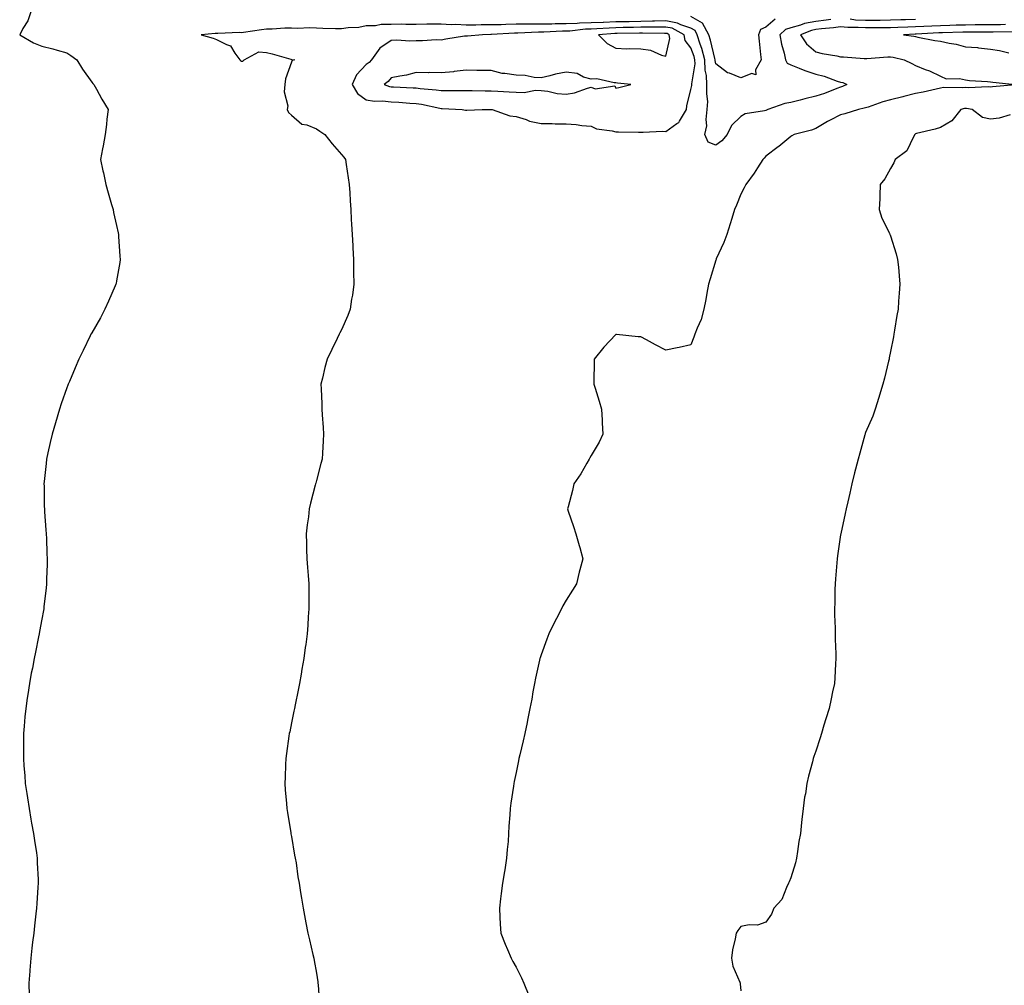
# Model space of a CAD drawing. Units: inches. Extents: x 1013363 to 1016003, y 7253018 to 7255658.
# Drawn here: x 1015209 to 1015604, y 7254781 to 7255168 of the extents above; entities that cross this region are included whole.
import ezdxf

# ---------------------------------------------------------------- set-up
doc = ezdxf.new("R2010")
doc.units = ezdxf.units.IN
doc.header["$MEASUREMENT"] = 0
doc.layers.add('Contour_10137253', color=7, linetype='Continuous', true_color=0x56c3be)

msp = doc.modelspace()

# ---------------------------------------------------------------- linework, layer by layer
at = {"layer": 'Contour_10137253'}
for points in [[(1015214, 7255171.92, 3112), (1015212.48, 7255167.49, 3112), (1015210.52, 7255164.39, 3112), (1015209.21, 7255161.92, 3112), (1015214.8, 7255158.67, 3112), (1015218.05, 7255157.4, 3112), (1015222.46, 7255156.33, 3112), (1015224.25, 7255155.72, 3112), (1015228.05, 7255154.63, 3112), (1015229.73, 7255153.6, 3112), (1015232.16, 7255151.92, 3112), (1015234.32, 7255148.19, 3112), (1015238.05, 7255142.96, 3112), (1015238.51, 7255142.38, 3112), (1015238.85, 7255141.92, 3112), (1015239.92, 7255140.05, 3112), (1015242.17, 7255136.04, 3112), (1015244.67, 7255131.92, 3112), (1015244.18, 7255128.05, 3112), (1015243.99, 7255125.98, 3112), (1015243.43, 7255121.92, 3112), (1015242.59, 7255117.38, 3112), (1015242.39, 7255116.26, 3112), (1015241.59, 7255111.92, 3112), (1015242.52, 7255107.45, 3112), (1015242.72, 7255106.59, 3112), (1015243.68, 7255101.92, 3112), (1015244.65, 7255098.52, 3112), (1015246.04, 7255093.93, 3112), (1015246.63, 7255091.92, 3112), (1015246.84, 7255090.71, 3112), (1015248.05, 7255085.42, 3112), (1015248.65, 7255082.52, 3112), (1015248.78, 7255081.92, 3112), (1015248.85, 7255081.12, 3112), (1015249.39, 7255073.26, 3112), (1015249.51, 7255071.92, 3112), (1015249.34, 7255070.63, 3112), (1015248.05, 7255063.35, 3112), (1015247.79, 7255062.18, 3112), (1015247.72, 7255061.92, 3112), (1015247.45, 7255061.32, 3112), (1015244.82, 7255055.15, 3112), (1015243.29, 7255051.92, 3112), (1015241.52, 7255048.45, 3112), (1015238.05, 7255042.46, 3112), (1015237.84, 7255042.13, 3112), (1015237.71, 7255041.92, 3112), (1015237.41, 7255041.28, 3112), (1015234.61, 7255035.36, 3112), (1015232.95, 7255031.92, 3112), (1015231.49, 7255028.48, 3112), (1015229.11, 7255022.98, 3112), (1015228.66, 7255021.92, 3112), (1015228.48, 7255021.49, 3112), (1015228.05, 7255020.45, 3112), (1015225.88, 7255014.09, 3112), (1015225.19, 7255011.92, 3112), (1015223.54, 7255006.43, 3112), (1015222.2, 7255001.92, 3112), (1015221.46, 7254998.51, 3112), (1015220.52, 7254994.39, 3112), (1015219.97, 7254991.92, 3112), (1015219.82, 7254990.15, 3112), (1015219.01, 7254982.88, 3112), (1015218.92, 7254981.92, 3112), (1015218.96, 7254981.01, 3112), (1015219.04, 7254972.91, 3112), (1015219.09, 7254971.92, 3112), (1015219.19, 7254970.78, 3112), (1015219.63, 7254963.5, 3112), (1015219.79, 7254961.92, 3112), (1015219.91, 7254960.06, 3112), (1015220.14, 7254954.01, 3112), (1015220.27, 7254951.92, 3112), (1015220.22, 7254949.75, 3112), (1015219.96, 7254943.83, 3112), (1015219.92, 7254941.92, 3112), (1015219.75, 7254940.22, 3112), (1015218.93, 7254932.8, 3112), (1015218.84, 7254931.92, 3112), (1015218.7, 7254931.27, 3112), (1015218.05, 7254927.68, 3112), (1015217.18, 7254922.79, 3112), (1015217.03, 7254921.92, 3112), (1015216.78, 7254920.65, 3112), (1015215.5, 7254914.47, 3112), (1015214.99, 7254911.92, 3112), (1015214.28, 7254908.15, 3112), (1015213.87, 7254906.1, 3112), (1015213.11, 7254901.92, 3112), (1015212.43, 7254897.54, 3112), (1015212.24, 7254896.11, 3112), (1015211.62, 7254891.92, 3112), (1015211.32, 7254888.65, 3112), (1015211.06, 7254884.93, 3112), (1015210.8, 7254881.92, 3112), (1015210.76, 7254879.21, 3112), (1015210.76, 7254874.63, 3112), (1015210.72, 7254871.92, 3112), (1015210.93, 7254869.04, 3112), (1015211.25, 7254865.12, 3112), (1015211.47, 7254861.92, 3112), (1015212.07, 7254857.9, 3112), (1015212.34, 7254856.21, 3112), (1015212.95, 7254851.92, 3112), (1015213.7, 7254847.57, 3112), (1015214, 7254845.97, 3112), (1015214.73, 7254841.92, 3112), (1015215.13, 7254839, 3112), (1015215.88, 7254834.09, 3112), (1015216.18, 7254831.92, 3112), (1015216.25, 7254830.12, 3112), (1015216.59, 7254823.38, 3112), (1015216.64, 7254821.92, 3112), (1015216.54, 7254820.41, 3112), (1015216.13, 7254813.84, 3112), (1015216, 7254811.92, 3112), (1015215.74, 7254809.61, 3112), (1015215.16, 7254804.81, 3112), (1015214.82, 7254801.92, 3112), (1015214.39, 7254798.26, 3112), (1015214.1, 7254795.87, 3112), (1015213.63, 7254791.92, 3112), (1015213.28, 7254787.15, 3112), (1015213.26, 7254786.71, 3112), (1015212.9, 7254781.92, 3112), (1015213.02, 7254776.95, 3112)], [(1015534.09, 7255167.96, 3113), (1015532.23, 7255167.74, 3113), (1015528.05, 7255167.28, 3113), (1015523.54, 7255166.43, 3113), (1015521.9, 7255165.77, 3113), (1015518.05, 7255164.71, 3113), (1015515.95, 7255164.02, 3113), (1015513.68, 7255161.92, 3113), (1015514.31, 7255158.18, 3113), (1015515.4, 7255154.57, 3113), (1015515.97, 7255151.92, 3113), (1015516.67, 7255150.54, 3113), (1015518.05, 7255149.84, 3113), (1015521.42, 7255148.55, 3113), (1015523.7, 7255147.57, 3113), (1015528.05, 7255146.14, 3113), (1015531.45, 7255145.32, 3113), (1015536.61, 7255143.36, 3113), (1015538.05, 7255142.93, 3113), (1015538.86, 7255142.73, 3113), (1015540.56, 7255141.92, 3113), (1015538.83, 7255141.14, 3113), (1015538.05, 7255140.9, 3113), (1015536.51, 7255140.38, 3113), (1015531.56, 7255138.41, 3113), (1015528.05, 7255137.37, 3113), (1015523.76, 7255136.21, 3113), (1015521.87, 7255135.74, 3113), (1015518.05, 7255134.74, 3113), (1015515.63, 7255134.34, 3113), (1015508.84, 7255131.92, 3113), (1015508.31, 7255131.66, 3113), (1015508.05, 7255131.55, 3113), (1015507.5, 7255131.37, 3113), (1015499.81, 7255130.16, 3113), (1015498.05, 7255129.14, 3113), (1015494.39, 7255125.58, 3113), (1015492.64, 7255121.92, 3113), (1015490.5, 7255119.47, 3113), (1015488.05, 7255117.62, 3113), (1015485.01, 7255118.88, 3113), (1015483.67, 7255121.92, 3113), (1015484.51, 7255125.46, 3113), (1015484.15, 7255128.02, 3113), (1015484.64, 7255131.92, 3113), (1015484.8, 7255135.17, 3113), (1015484.39, 7255138.26, 3113), (1015484.51, 7255141.92, 3113), (1015484.34, 7255145.63, 3113), (1015483.84, 7255147.71, 3113), (1015483.71, 7255151.92, 3113), (1015482.47, 7255156.34, 3113), (1015481.82, 7255158.15, 3113), (1015480.61, 7255161.92, 3113), (1015479.71, 7255163.58, 3113), (1015478.05, 7255164.56, 3113), (1015474.09, 7255165.88, 3113), (1015472.75, 7255166.62, 3113), (1015468.05, 7255167.45, 3113), (1015463.5, 7255167.37, 3113), (1015462.65, 7255167.32, 3113), (1015458.05, 7255167.24, 3113), (1015453.28, 7255167.15, 3113), (1015452.83, 7255167.14, 3113), (1015448.05, 7255167.06, 3113), (1015443.11, 7255166.86, 3113), (1015442.98, 7255166.85, 3113), (1015438.05, 7255166.65, 3113), (1015433.43, 7255166.54, 3113), (1015432.56, 7255166.43, 3113), (1015428.05, 7255166.31, 3113), (1015423.68, 7255166.29, 3113), (1015422.35, 7255166.22, 3113), (1015418.05, 7255166.19, 3113), (1015413.78, 7255166.19, 3113), (1015412.25, 7255166.12, 3113), (1015408.05, 7255166.12, 3113), (1015403.92, 7255166.05, 3113), (1015402.06, 7255165.93, 3113), (1015398.05, 7255165.87, 3113), (1015394.12, 7255165.85, 3113), (1015391.92, 7255165.79, 3113), (1015388.05, 7255165.77, 3113), (1015383.96, 7255166.01, 3113), (1015382.02, 7255165.89, 3113), (1015378.05, 7255166.21, 3113), (1015373.8, 7255166.17, 3113), (1015372.24, 7255166.11, 3113), (1015368.05, 7255166.07, 3113), (1015363.94, 7255166.03, 3113), (1015362.22, 7255166.09, 3113), (1015358.05, 7255166.06, 3113), (1015354.01, 7255165.96, 3113), (1015351.67, 7255165.54, 3113), (1015348.05, 7255165.44, 3113), (1015345.12, 7255164.85, 3113), (1015340.78, 7255164.65, 3113), (1015338.05, 7255164.23, 3113), (1015335.69, 7255164.28, 3113), (1015330.61, 7255164.48, 3113), (1015328.05, 7255164.52, 3113), (1015325.33, 7255164.64, 3113), (1015320.59, 7255164.46, 3113), (1015318.05, 7255164.61, 3113), (1015315.44, 7255164.53, 3113), (1015310.33, 7255164.2, 3113), (1015308.05, 7255164.13, 3113), (1015306.09, 7255163.88, 3113), (1015298.92, 7255162.79, 3113), (1015298.05, 7255162.68, 3113), (1015297.21, 7255162.76, 3113), (1015288.52, 7255162.39, 3113), (1015288.05, 7255162.45, 3113), (1015287.56, 7255162.41, 3113), (1015281.84, 7255161.92, 3113), (1015286.69, 7255160.56, 3113), (1015288.05, 7255160.04, 3113), (1015292.01, 7255157.96, 3113), (1015293.65, 7255157.52, 3113), (1015295.39, 7255154.58, 3113), (1015297.4, 7255151.92, 3113), (1015297.68, 7255151.55, 3113), (1015298.05, 7255151.29, 3113), (1015298.64, 7255151.33, 3113), (1015299.17, 7255151.92, 3113), (1015304.96, 7255155.01, 3113), (1015308.05, 7255154.76, 3113), (1015310.34, 7255154.21, 3113), (1015317.87, 7255152.1, 3113), (1015318.05, 7255152.05, 3113), (1015318.17, 7255152.04, 3113), (1015319.47, 7255151.92, 3113), (1015318.37, 7255151.6, 3113), (1015318.05, 7255150.93, 3113), (1015315.66, 7255144.31, 3113), (1015315.37, 7255141.92, 3113), (1015315.17, 7255139.04, 3113), (1015316.55, 7255133.42, 3113), (1015316.33, 7255131.92, 3113), (1015316.87, 7255130.74, 3113), (1015318.05, 7255129.74, 3113), (1015322.25, 7255126.12, 3113), (1015324.18, 7255125.79, 3113), (1015328.05, 7255124.26, 3113), (1015329.41, 7255123.28, 3113), (1015331.41, 7255121.92, 3113), (1015334.33, 7255118.2, 3113), (1015338.05, 7255113.96, 3113), (1015339.04, 7255112.91, 3113), (1015339.72, 7255111.92, 3113), (1015340.02, 7255109.95, 3113), (1015340.73, 7255104.6, 3113), (1015341.15, 7255101.92, 3113), (1015341.4, 7255098.57, 3113), (1015341.53, 7255095.4, 3113), (1015341.79, 7255091.92, 3113), (1015342.03, 7255087.94, 3113), (1015342.11, 7255085.98, 3113), (1015342.37, 7255081.92, 3113), (1015342.62, 7255077.35, 3113), (1015342.64, 7255076.51, 3113), (1015342.88, 7255071.92, 3113), (1015342.94, 7255067.03, 3113), (1015342.93, 7255066.8, 3113), (1015343.04, 7255061.92, 3113), (1015342.46, 7255057.51, 3113), (1015342.14, 7255056.01, 3113), (1015341.53, 7255051.92, 3113), (1015340.59, 7255049.38, 3113), (1015338.05, 7255043.73, 3113), (1015337.48, 7255042.49, 3113), (1015337.19, 7255041.92, 3113), (1015336.38, 7255040.25, 3113), (1015334.21, 7255035.76, 3113), (1015332.34, 7255031.92, 3113), (1015331.44, 7255028.53, 3113), (1015330.5, 7255024.37, 3113), (1015329.9, 7255021.92, 3113), (1015329.91, 7255020.06, 3113), (1015330.18, 7255014.05, 3113), (1015330.2, 7255011.92, 3113), (1015330.35, 7255009.62, 3113), (1015330.74, 7255004.61, 3113), (1015330.91, 7255001.92, 3113), (1015330.75, 7254999.22, 3113), (1015330.44, 7254994.31, 3113), (1015330.32, 7254991.92, 3113), (1015329.85, 7254990.12, 3113), (1015328.05, 7254983.3, 3113), (1015327.78, 7254982.19, 3113), (1015327.72, 7254981.92, 3113), (1015327.63, 7254981.5, 3113), (1015325.69, 7254974.28, 3113), (1015325.22, 7254971.92, 3113), (1015324.87, 7254968.74, 3113), (1015324.37, 7254965.6, 3113), (1015324.01, 7254961.92, 3113), (1015324.14, 7254958.01, 3113), (1015324.15, 7254955.82, 3113), (1015324.29, 7254951.92, 3113), (1015324.54, 7254948.41, 3113), (1015324.75, 7254945.22, 3113), (1015324.97, 7254941.92, 3113), (1015324.99, 7254938.86, 3113), (1015325.05, 7254934.92, 3113), (1015325.07, 7254931.92, 3113), (1015324.82, 7254928.69, 3113), (1015324.59, 7254925.38, 3113), (1015324.36, 7254921.92, 3113), (1015323.76, 7254917.63, 3113), (1015323.59, 7254916.38, 3113), (1015322.96, 7254911.92, 3113), (1015322.23, 7254907.74, 3113), (1015321.9, 7254905.77, 3113), (1015321.23, 7254901.92, 3113), (1015320.73, 7254899.24, 3113), (1015319.58, 7254893.45, 3113), (1015319.28, 7254891.92, 3113), (1015319.07, 7254890.9, 3113), (1015318.05, 7254886.18, 3113), (1015317.35, 7254882.62, 3113), (1015317.2, 7254881.92, 3113), (1015317.04, 7254880.91, 3113), (1015316.09, 7254873.88, 3113), (1015315.78, 7254871.92, 3113), (1015315.67, 7254869.54, 3113), (1015315.55, 7254864.42, 3113), (1015315.41, 7254861.92, 3113), (1015315.55, 7254859.42, 3113), (1015316.1, 7254853.87, 3113), (1015316.22, 7254851.92, 3113), (1015316.42, 7254850.29, 3113), (1015317.8, 7254842.17, 3113), (1015317.83, 7254841.92, 3113), (1015317.85, 7254841.72, 3113), (1015318.05, 7254840.63, 3113), (1015319.31, 7254833.18, 3113), (1015319.58, 7254831.92, 3113), (1015319.9, 7254830.07, 3113), (1015320.67, 7254824.54, 3113), (1015321.16, 7254821.92, 3113), (1015321.73, 7254818.24, 3113), (1015322.06, 7254815.93, 3113), (1015322.7, 7254811.92, 3113), (1015323.61, 7254807.48, 3113), (1015323.86, 7254806.11, 3113), (1015324.66, 7254801.92, 3113), (1015325.35, 7254799.22, 3113), (1015326.62, 7254793.35, 3113), (1015326.97, 7254791.92, 3113), (1015327.15, 7254791.02, 3113), (1015328.05, 7254785.95, 3113), (1015328.62, 7254782.49, 3113), (1015328.69, 7254781.92, 3113), (1015328.71, 7254781.26, 3113), (1015329.26, 7254773.13, 3113)], [(1015511.75, 7255168.22, 3112), (1015508.05, 7255164.99, 3112), (1015506, 7255163.97, 3112), (1015505.12, 7255161.92, 3112), (1015505.43, 7255159.3, 3112), (1015505.93, 7255154.04, 3112), (1015506.17, 7255151.92, 3112), (1015503.93, 7255147.8, 3112), (1015504.07, 7255145.9, 3112), (1015502.47, 7255146.34, 3112), (1015498.05, 7255144.65, 3112), (1015493.47, 7255146.5, 3112), (1015492.78, 7255146.65, 3112), (1015488.05, 7255150.32, 3112), (1015487.74, 7255151.61, 3112), (1015487.73, 7255151.92, 3112), (1015487.6, 7255152.37, 3112), (1015485.9, 7255159.77, 3112), (1015485.22, 7255161.92, 3112), (1015482.68, 7255166.55, 3112), (1015478.05, 7255169.28, 3112)], [(1015568.05, 7255168, 3113), (1015564.02, 7255167.89, 3113), (1015562.1, 7255167.87, 3113), (1015558.05, 7255167.75, 3113), (1015553.82, 7255167.69, 3113), (1015552.35, 7255167.62, 3113), (1015548.05, 7255167.56, 3113), (1015543.95, 7255167.82, 3113), (1015541.84, 7255168.13, 3113)], [(1015604.01, 7255165.96, 3114), (1015602.06, 7255165.93, 3114), (1015598.05, 7255165.88, 3114), (1015594.13, 7255165.84, 3114), (1015591.99, 7255165.86, 3114), (1015588.05, 7255165.82, 3114), (1015584.26, 7255165.71, 3114), (1015581.76, 7255165.63, 3114), (1015578.05, 7255165.51, 3114), (1015574.58, 7255165.39, 3114), (1015571.33, 7255165.2, 3114), (1015568.05, 7255165.06, 3114), (1015564.98, 7255164.99, 3114), (1015560.92, 7255164.79, 3114), (1015558.05, 7255164.71, 3114), (1015555.3, 7255164.67, 3114), (1015550.86, 7255164.73, 3114), (1015548.05, 7255164.69, 3114), (1015545.09, 7255164.88, 3114), (1015540.97, 7255164.84, 3114), (1015538.05, 7255165.05, 3114), (1015535.23, 7255164.74, 3114), (1015530.36, 7255164.23, 3114), (1015528.05, 7255163.98, 3114), (1015526.32, 7255163.65, 3114), (1015522.03, 7255161.92, 3114), (1015524.34, 7255158.21, 3114), (1015528.05, 7255155.12, 3114), (1015530.59, 7255154.46, 3114), (1015536.55, 7255153.42, 3114), (1015538.05, 7255153.08, 3114), (1015539.15, 7255153.02, 3114), (1015547.53, 7255152.44, 3114), (1015548.05, 7255152.41, 3114), (1015548.57, 7255152.44, 3114), (1015556.92, 7255153.05, 3114), (1015558.05, 7255153.12, 3114), (1015559.07, 7255152.94, 3114), (1015563.53, 7255151.92, 3114), (1015566.51, 7255150.38, 3114), (1015568.05, 7255149.62, 3114), (1015571.92, 7255148.05, 3114), (1015573.61, 7255147.48, 3114), (1015578.05, 7255145.27, 3114), (1015580.34, 7255144.21, 3114), (1015585.6, 7255144.37, 3114), (1015588.05, 7255143.81, 3114), (1015589.72, 7255143.59, 3114), (1015596.82, 7255143.15, 3114), (1015598.05, 7255143.01, 3114), (1015599.01, 7255142.88, 3114), (1015607.96, 7255142.01, 3114)], [(1015606.89, 7255163.08, 3115), (1015599.09, 7255162.96, 3115), (1015598.05, 7255162.95, 3115), (1015597.02, 7255162.95, 3115), (1015589.13, 7255163, 3115), (1015588.05, 7255162.99, 3115), (1015587.01, 7255162.96, 3115), (1015578.84, 7255162.71, 3115), (1015578.05, 7255162.69, 3115), (1015577.31, 7255162.66, 3115), (1015568.27, 7255162.14, 3115), (1015568.05, 7255162.13, 3115), (1015567.84, 7255162.13, 3115), (1015563.26, 7255161.92, 3115), (1015567.42, 7255161.29, 3115), (1015568.05, 7255161.16, 3115), (1015568.98, 7255160.99, 3115), (1015575.78, 7255159.65, 3115), (1015578.05, 7255159.28, 3115), (1015581.45, 7255158.52, 3115), (1015584.31, 7255158.18, 3115), (1015588.05, 7255157.1, 3115), (1015592.87, 7255156.74, 3115), (1015593.32, 7255156.65, 3115), (1015598.05, 7255156.2, 3115), (1015601.72, 7255155.59, 3115), (1015605.36, 7255154.61, 3115)], [(1015607.97, 7255141.84, 3114), (1015598.93, 7255141.04, 3114), (1015598.05, 7255140.94, 3114), (1015597.16, 7255141.03, 3114), (1015589.29, 7255140.68, 3114), (1015588.05, 7255140.77, 3114), (1015586.74, 7255140.61, 3114), (1015579.25, 7255140.72, 3114), (1015578.05, 7255140.51, 3114), (1015576.28, 7255140.15, 3114), (1015571.09, 7255138.88, 3114), (1015568.05, 7255138.31, 3114), (1015563.3, 7255137.17, 3114), (1015562.89, 7255137.08, 3114), (1015558.05, 7255135.88, 3114), (1015554.88, 7255135.09, 3114), (1015549.07, 7255132.94, 3114), (1015548.05, 7255132.63, 3114), (1015547.53, 7255132.44, 3114), (1015545.14, 7255131.92, 3114), (1015539.7, 7255130.27, 3114), (1015538.05, 7255129.76, 3114), (1015533.79, 7255127.66, 3114), (1015532.77, 7255127.2, 3114), (1015528.05, 7255124.4, 3114), (1015526.31, 7255123.66, 3114), (1015519.36, 7255121.92, 3114), (1015518.53, 7255121.44, 3114), (1015518.05, 7255121.19, 3114), (1015513.29, 7255117.16, 3114), (1015513.03, 7255116.94, 3114), (1015508.05, 7255113.24, 3114), (1015507.46, 7255112.51, 3114), (1015506.84, 7255111.92, 3114), (1015504.74, 7255108.61, 3114), (1015503.47, 7255106.5, 3114), (1015500.01, 7255101.92, 3114), (1015499.35, 7255100.62, 3114), (1015498.05, 7255098.05, 3114), (1015496.39, 7255093.58, 3114), (1015495.59, 7255091.92, 3114), (1015494.47, 7255088.34, 3114), (1015493.8, 7255086.17, 3114), (1015492.45, 7255081.92, 3114), (1015491.24, 7255078.73, 3114), (1015488.24, 7255072.11, 3114), (1015488.16, 7255071.92, 3114), (1015488.14, 7255071.83, 3114), (1015488.05, 7255071.58, 3114), (1015485.81, 7255064.16, 3114), (1015485.12, 7255061.92, 3114), (1015484.44, 7255058.31, 3114), (1015484.11, 7255055.86, 3114), (1015483.26, 7255051.92, 3114), (1015482.11, 7255047.86, 3114), (1015480.53, 7255044.4, 3114), (1015479.6, 7255041.92, 3114), (1015479.2, 7255040.77, 3114), (1015478.05, 7255037.63, 3114), (1015473.42, 7255036.55, 3114), (1015472.57, 7255036.44, 3114), (1015468.05, 7255035.57, 3114), (1015463.84, 7255037.71, 3114), (1015460.33, 7255039.64, 3114), (1015458.05, 7255040.87, 3114), (1015456.97, 7255040.84, 3114), (1015448.2, 7255041.77, 3114), (1015448.05, 7255041.76, 3114), (1015443.22, 7255036.75, 3114), (1015439.31, 7255031.92, 3114), (1015439.27, 7255030.7, 3114), (1015439.25, 7255023.12, 3114), (1015439.21, 7255021.92, 3114), (1015439.72, 7255020.25, 3114), (1015441.27, 7255015.14, 3114), (1015442.2, 7255011.92, 3114), (1015442.5, 7255007.47, 3114), (1015442.55, 7255006.42, 3114), (1015442.85, 7255001.92, 3114), (1015441.28, 7254998.69, 3114), (1015438.05, 7254993.38, 3114), (1015437.59, 7254992.38, 3114), (1015437.36, 7254991.92, 3114), (1015436.34, 7254990.21, 3114), (1015433.94, 7254986.03, 3114), (1015431.17, 7254981.92, 3114), (1015430.63, 7254979.34, 3114), (1015428.85, 7254972.72, 3114), (1015428.66, 7254971.92, 3114), (1015428.95, 7254971.02, 3114), (1015431, 7254964.87, 3114), (1015431.93, 7254961.92, 3114), (1015433.35, 7254957.22, 3114), (1015433.54, 7254956.43, 3114), (1015434.76, 7254951.92, 3114), (1015433.62, 7254947.49, 3114), (1015433.35, 7254946.62, 3114), (1015432.23, 7254941.92, 3114), (1015430.6, 7254939.37, 3114), (1015428.05, 7254935.34, 3114), (1015426.83, 7254933.14, 3114), (1015426.28, 7254931.92, 3114), (1015424.19, 7254928.06, 3114), (1015423.37, 7254926.6, 3114), (1015421.11, 7254921.92, 3114), (1015420.3, 7254919.67, 3114), (1015418.05, 7254913.46, 3114), (1015417.67, 7254912.3, 3114), (1015417.54, 7254911.92, 3114), (1015417.4, 7254911.27, 3114), (1015415.87, 7254904.1, 3114), (1015415.37, 7254901.92, 3114), (1015414.78, 7254898.65, 3114), (1015414.29, 7254895.68, 3114), (1015413.57, 7254891.92, 3114), (1015412.66, 7254887.31, 3114), (1015412.43, 7254886.3, 3114), (1015411.55, 7254881.92, 3114), (1015410.92, 7254879.05, 3114), (1015409.53, 7254873.4, 3114), (1015409.19, 7254871.92, 3114), (1015409.02, 7254870.95, 3114), (1015408.05, 7254866.35, 3114), (1015407.29, 7254862.68, 3114), (1015407.11, 7254861.92, 3114), (1015406.96, 7254860.83, 3114), (1015405.92, 7254854.05, 3114), (1015405.61, 7254851.92, 3114), (1015405.5, 7254849.37, 3114), (1015405.17, 7254844.8, 3114), (1015405.05, 7254841.92, 3114), (1015404.84, 7254838.71, 3114), (1015404.48, 7254835.49, 3114), (1015404.23, 7254831.92, 3114), (1015403.49, 7254827.36, 3114), (1015403.35, 7254826.62, 3114), (1015402.64, 7254821.92, 3114), (1015402.13, 7254817.84, 3114), (1015401.83, 7254815.7, 3114), (1015401.34, 7254811.92, 3114), (1015401.57, 7254808.4, 3114), (1015401.67, 7254805.54, 3114), (1015401.94, 7254801.92, 3114), (1015403.67, 7254797.54, 3114), (1015404.63, 7254795.34, 3114), (1015406.06, 7254791.92, 3114), (1015406.77, 7254790.64, 3114), (1015408.05, 7254788.34, 3114), (1015410.19, 7254784.06, 3114), (1015411.16, 7254781.92, 3114), (1015413.12, 7254776.99, 3114)], [(1015606, 7255129.87, 3115), (1015601.53, 7255128.44, 3115), (1015598.05, 7255128.05, 3115), (1015594.84, 7255128.71, 3115), (1015590.7, 7255131.92, 3115), (1015588.52, 7255132.39, 3115), (1015588.05, 7255132.43, 3115), (1015587.6, 7255132.37, 3115), (1015586.14, 7255131.92, 3115), (1015582.54, 7255127.43, 3115), (1015578.05, 7255124.7, 3115), (1015575.93, 7255124.04, 3115), (1015568.48, 7255122.35, 3115), (1015568.05, 7255122.23, 3115), (1015567.87, 7255122.1, 3115), (1015567.71, 7255121.92, 3115), (1015567.18, 7255121.05, 3115), (1015564.57, 7255115.4, 3115), (1015559.9, 7255111.92, 3115), (1015559.39, 7255110.58, 3115), (1015558.05, 7255108.32, 3115), (1015555.76, 7255104.21, 3115), (1015553.91, 7255101.92, 3115), (1015553.7, 7255097.57, 3115), (1015553.72, 7255096.25, 3115), (1015553.49, 7255091.92, 3115), (1015554.6, 7255088.47, 3115), (1015557.59, 7255082.38, 3115), (1015557.79, 7255081.92, 3115), (1015557.86, 7255081.73, 3115), (1015558.05, 7255081.37, 3115), (1015560.24, 7255074.11, 3115), (1015560.86, 7255071.92, 3115), (1015561.17, 7255068.8, 3115), (1015561.43, 7255065.3, 3115), (1015561.8, 7255061.92, 3115), (1015561.55, 7255058.42, 3115), (1015561.26, 7255055.13, 3115), (1015561.03, 7255051.92, 3115), (1015560.53, 7255049.44, 3115), (1015559.64, 7255043.51, 3115), (1015559.34, 7255041.92, 3115), (1015559.15, 7255040.82, 3115), (1015558.05, 7255035.03, 3115), (1015557.54, 7255032.43, 3115), (1015557.45, 7255031.92, 3115), (1015557.24, 7255031.11, 3115), (1015555.61, 7255024.36, 3115), (1015554.92, 7255021.92, 3115), (1015553.63, 7255017.5, 3115), (1015553.4, 7255016.57, 3115), (1015551.81, 7255011.92, 3115), (1015550.91, 7255009.06, 3115), (1015548.05, 7255002.55, 3115), (1015547.88, 7255002.09, 3115), (1015547.83, 7255001.92, 3115), (1015547.73, 7255001.6, 3115), (1015545.71, 7254994.26, 3115), (1015545.01, 7254991.92, 3115), (1015544.03, 7254987.9, 3115), (1015543.65, 7254986.32, 3115), (1015542.53, 7254981.92, 3115), (1015541.7, 7254978.27, 3115), (1015540.89, 7254974.76, 3115), (1015540.24, 7254971.92, 3115), (1015539.85, 7254970.12, 3115), (1015538.13, 7254962, 3115), (1015538.11, 7254961.92, 3115), (1015538.1, 7254961.87, 3115), (1015538.05, 7254961.55, 3115), (1015536.82, 7254953.15, 3115), (1015536.63, 7254951.92, 3115), (1015536.51, 7254950.38, 3115), (1015536.01, 7254943.96, 3115), (1015535.82, 7254941.92, 3115), (1015535.75, 7254939.62, 3115), (1015535.67, 7254934.3, 3115), (1015535.58, 7254931.92, 3115), (1015535.62, 7254929.49, 3115), (1015535.84, 7254924.13, 3115), (1015535.89, 7254921.92, 3115), (1015535.91, 7254919.78, 3115), (1015536.1, 7254913.87, 3115), (1015536.12, 7254911.92, 3115), (1015535.98, 7254909.85, 3115), (1015535.67, 7254904.3, 3115), (1015535.52, 7254901.92, 3115), (1015534.82, 7254898.69, 3115), (1015534.19, 7254895.78, 3115), (1015533.38, 7254891.92, 3115), (1015532.13, 7254887.84, 3115), (1015531.34, 7254885.21, 3115), (1015530.34, 7254881.92, 3115), (1015529.81, 7254880.16, 3115), (1015528.05, 7254874.81, 3115), (1015527.3, 7254872.67, 3115), (1015527.09, 7254871.92, 3115), (1015526.76, 7254870.63, 3115), (1015525.18, 7254864.79, 3115), (1015524.49, 7254861.92, 3115), (1015523.9, 7254857.77, 3115), (1015523.59, 7254856.38, 3115), (1015523.04, 7254851.92, 3115), (1015522.46, 7254847.51, 3115), (1015522.39, 7254846.26, 3115), (1015521.91, 7254841.92, 3115), (1015521.35, 7254838.62, 3115), (1015520.77, 7254834.64, 3115), (1015520.33, 7254831.92, 3115), (1015519.92, 7254830.05, 3115), (1015518.05, 7254824.09, 3115), (1015517.48, 7254822.49, 3115), (1015517.22, 7254821.92, 3115), (1015516.33, 7254820.2, 3115), (1015514.51, 7254815.46, 3115), (1015511.31, 7254811.92, 3115), (1015510.39, 7254809.58, 3115), (1015508.05, 7254806.37, 3115), (1015504.8, 7254805.17, 3115), (1015501.41, 7254805.28, 3115), (1015498.05, 7254804.56, 3115), (1015496.92, 7254803.05, 3115), (1015496.16, 7254801.92, 3115), (1015495.76, 7254799.63, 3115), (1015494.77, 7254795.2, 3115), (1015494.29, 7254791.92, 3115), (1015494.83, 7254788.7, 3115), (1015497.63, 7254782.34, 3115), (1015497.74, 7254781.92, 3115), (1015497.8, 7254781.67, 3115), (1015498.05, 7254778.8, 3115)]]:
    msp.add_polyline3d(points, dxfattribs=at)
for points in [[(1015468.05, 7255123.16, 3114), (1015472.46, 7255126.33, 3114), (1015473.21, 7255126.76, 3114), (1015473.46, 7255127.33, 3114), (1015476.3, 7255131.92, 3114), (1015476.48, 7255133.49, 3114), (1015478.05, 7255140.03, 3114), (1015478.38, 7255141.59, 3114), (1015478.39, 7255141.92, 3114), (1015478.38, 7255142.25, 3114), (1015479.75, 7255150.22, 3114), (1015479.7, 7255151.92, 3114), (1015479.34, 7255153.21, 3114), (1015478.05, 7255156.72, 3114), (1015475.78, 7255159.65, 3114), (1015475.37, 7255161.92, 3114), (1015470.62, 7255164.49, 3114), (1015468.05, 7255164.95, 3114), (1015465.08, 7255164.89, 3114), (1015461.09, 7255164.96, 3114), (1015458.05, 7255164.91, 3114), (1015455.12, 7255164.85, 3114), (1015450.9, 7255164.77, 3114), (1015448.05, 7255164.71, 3114), (1015445.36, 7255164.61, 3114), (1015440.41, 7255164.28, 3114), (1015438.05, 7255164.18, 3114), (1015435.84, 7255164.13, 3114), (1015429.52, 7255163.39, 3114), (1015428.05, 7255163.36, 3114), (1015426.62, 7255163.35, 3114), (1015419.1, 7255162.97, 3114), (1015418.05, 7255162.96, 3114), (1015417.01, 7255162.96, 3114), (1015408.74, 7255162.61, 3114), (1015408.05, 7255162.61, 3114), (1015407.37, 7255162.6, 3114), (1015398.14, 7255162.01, 3114), (1015397.96, 7255162.01, 3114), (1015394.63, 7255161.92, 3114), (1015388.56, 7255161.41, 3114), (1015388.05, 7255161.39, 3114), (1015387.42, 7255161.3, 3114), (1015379.86, 7255160.11, 3114), (1015378.05, 7255159.81, 3114), (1015376.03, 7255159.9, 3114), (1015370.54, 7255159.43, 3114), (1015368.05, 7255159.52, 3114), (1015365.51, 7255159.38, 3114), (1015360.25, 7255159.72, 3114), (1015358.05, 7255159.57, 3114), (1015353.48, 7255156.49, 3114), (1015350.09, 7255151.92, 3114), (1015349.14, 7255150.83, 3114), (1015348.05, 7255149.95, 3114), (1015344.11, 7255145.86, 3114), (1015342.35, 7255141.92, 3114), (1015344.47, 7255138.34, 3114), (1015348.05, 7255135.88, 3114), (1015351.37, 7255135.24, 3114), (1015354.47, 7255135.5, 3114), (1015358.05, 7255135.08, 3114), (1015361.02, 7255134.89, 3114), (1015365.46, 7255134.51, 3114), (1015368.05, 7255134.34, 3114), (1015370.18, 7255134.05, 3114), (1015377.53, 7255132.44, 3114), (1015378.05, 7255132.36, 3114), (1015378.48, 7255132.35, 3114), (1015386.4, 7255131.92, 3114), (1015387.81, 7255131.68, 3114), (1015388.05, 7255131.64, 3114), (1015388.34, 7255131.63, 3114), (1015394.5, 7255131.92, 3114), (1015398, 7255131.97, 3114), (1015398.1, 7255131.97, 3114), (1015398.49, 7255131.92, 3114), (1015405.58, 7255129.45, 3114), (1015408.05, 7255129.15, 3114), (1015412.08, 7255127.89, 3114), (1015413.42, 7255127.29, 3114), (1015418.05, 7255126.32, 3114), (1015422.44, 7255126.31, 3114), (1015423.69, 7255126.28, 3114), (1015428.05, 7255126.26, 3114), (1015432.11, 7255125.98, 3114), (1015434.37, 7255125.6, 3114), (1015438.05, 7255125.3, 3114), (1015440.29, 7255124.16, 3114), (1015446.56, 7255123.41, 3114), (1015448.05, 7255122.96, 3114), (1015449.1, 7255122.97, 3114), (1015457.07, 7255122.9, 3114), (1015458.05, 7255122.9, 3114), (1015458.95, 7255122.82, 3114), (1015466.71, 7255123.26, 3114)], [(1015468.05, 7255153.3, 3115), (1015469.61, 7255160.36, 3115), (1015469.32, 7255161.92, 3115), (1015468.5, 7255162.37, 3115), (1015468.05, 7255162.45, 3115), (1015467.53, 7255162.44, 3115), (1015458.71, 7255162.58, 3115), (1015458.05, 7255162.57, 3115), (1015457.42, 7255162.55, 3115), (1015448.52, 7255162.39, 3115), (1015448.05, 7255162.38, 3115), (1015447.61, 7255162.36, 3115), (1015441.03, 7255161.92, 3115), (1015444.51, 7255158.38, 3115), (1015448.05, 7255156.59, 3115), (1015452.46, 7255156.33, 3115), (1015453.54, 7255156.43, 3115), (1015458.05, 7255156.24, 3115), (1015461.93, 7255155.8, 3115), (1015466.27, 7255153.7, 3115)], [(1015448.05, 7255140.54, 3115), (1015449.19, 7255140.78, 3115), (1015453.95, 7255141.92, 3115), (1015448.68, 7255142.55, 3115), (1015448.05, 7255142.66, 3115), (1015447.38, 7255142.59, 3115), (1015440.32, 7255144.19, 3115), (1015438.05, 7255144.07, 3115), (1015435.05, 7255144.92, 3115), (1015432.48, 7255146.35, 3115), (1015428.05, 7255146.91, 3115), (1015423.86, 7255146.11, 3115), (1015421.58, 7255145.45, 3115), (1015418.05, 7255144.64, 3115), (1015415.23, 7255144.74, 3115), (1015411.74, 7255145.61, 3115), (1015408.05, 7255145.69, 3115), (1015403.56, 7255146.41, 3115), (1015402.46, 7255146.33, 3115), (1015398.05, 7255147.58, 3115), (1015393.72, 7255147.59, 3115), (1015392.33, 7255147.64, 3115), (1015388.05, 7255147.66, 3115), (1015383.26, 7255147.13, 3115), (1015382.92, 7255147.05, 3115), (1015378.05, 7255146.63, 3115), (1015373.23, 7255146.74, 3115), (1015372.79, 7255146.66, 3115), (1015368.05, 7255146.84, 3115), (1015364.2, 7255145.77, 3115), (1015361.5, 7255145.37, 3115), (1015358.05, 7255144.59, 3115), (1015356.83, 7255143.14, 3115), (1015355.26, 7255141.92, 3115), (1015357.29, 7255141.16, 3115), (1015358.05, 7255141.06, 3115), (1015358.97, 7255141, 3115), (1015366.79, 7255140.66, 3115), (1015368.05, 7255140.58, 3115), (1015369.6, 7255140.37, 3115), (1015376.02, 7255139.89, 3115), (1015378.05, 7255139.57, 3115), (1015380.45, 7255139.52, 3115), (1015385.74, 7255139.61, 3115), (1015388.05, 7255139.56, 3115), (1015390.41, 7255139.56, 3115), (1015395.62, 7255139.49, 3115), (1015398.05, 7255139.49, 3115), (1015400.68, 7255139.29, 3115), (1015405.22, 7255139.09, 3115), (1015408.05, 7255138.85, 3115), (1015411.22, 7255138.75, 3115), (1015415.83, 7255139.7, 3115), (1015418.05, 7255139.58, 3115), (1015420.71, 7255139.26, 3115), (1015424.5, 7255138.37, 3115), (1015428.05, 7255138.04, 3115), (1015431.39, 7255138.58, 3115), (1015436.65, 7255140.52, 3115), (1015438.05, 7255140.86, 3115), (1015439.67, 7255140.3, 3115), (1015447.64, 7255141.51, 3115)]]:
    msp.add_polyline3d(points, close=True, dxfattribs=at)

doc.saveas('drawing.dxf')
